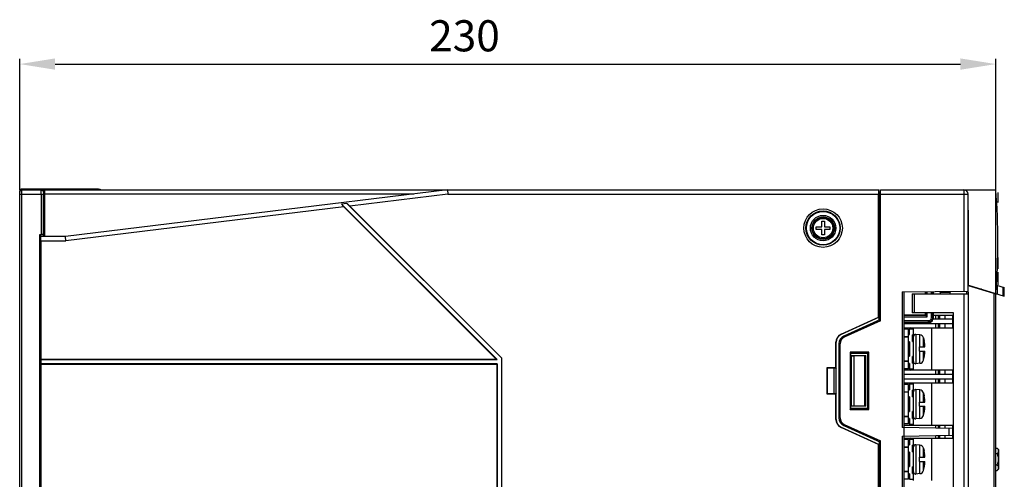
# Model space of a CAD drawing. Units: millimetres. Extents: x 556 to 1552, y 138 to 462.
# Drawn here: x 818 to 1050, y 354 to 462 of the extents above; entities that cross this region are included whole.
import ezdxf

# ---------------------------------------------------------------- set-up
doc = ezdxf.new("R2010")
doc.units = ezdxf.units.MM
doc.header["$LTSCALE"] = 54.45
doc.header["$PDMODE"] = 3
doc.header["$PDSIZE"] = 0.3125
doc.layers.get('0').update_dxf_attribs({"linetype": 'CONTINUOUS'})
doc.layers.get('Defpoints').update_dxf_attribs({"linetype": 'CONTINUOUS'})
doc.styles.get("Standard").update_dxf_attribs({"font": 'txt', "width": 0.8})
doc.dimstyles.new('DIMSTYLE_1', dxfattribs={"dimtxt": 7.333333, "dimasz": 8.333333, "dimexe": 1.2, "dimexo": 0.3, "dimgap": 0.55, "dimtad": 1, "dimdsep": 46, "dimtxsty": 'Standard', "dimblk": '_FILLED', "dimblk1": '_FILLED', "dimblk2": '_FILLED', "dimcen": 0.09, "dimazin": 2, "dimtp": 0.01, "dimtm": 0.01, "dimtfac": 1, "dimtofl": 0, "dimtmove": 0, "dimatfit": 3, "dimldrblk": '_FILLED', "dimfxl": 1, "dimtolj": 1, "dimarcsym": 0})

# ---------------------------------------------------------------- blocks, each defined once
blk = doc.blocks.new('_FILLED')
at = {"color": 0, "linetype": 'ByBlock'}
blk.add_solid([(0, 0), (-1, 0.16), (-1, -0.16)], dxfattribs=at)
blk = doc.blocks.new('*D19')
at = {"color": 0, "linetype": 'Continuous', "lineweight": -2, "transparency": 16777216}
for p, q in [((817.52, 421.79), (817.52, 452.68)), ((1047.52, 394.13), (1047.52, 452.68)), ((825.85, 451.48), (1039.18, 451.48))]:
    blk.add_line(p, q, dxfattribs=at)
at = {"layer": 'Defpoints', "color": 0, "linetype": 'Continuous', "transparency": 16777216}
for p in [(1047.52, 451.48), (817.52, 421.49), (1047.52, 393.83)]:
    blk.add_point(p, dxfattribs=at)
at = {"color": 0, "linetype": 'Continuous', "lineweight": -2, "transparency": 16777216, "xscale": 8.3333333333, "yscale": 8.3333333333, "zscale": 8.3333333333, "rotation": 180}
blk.add_blockref('_FILLED', (817.52, 451.48), dxfattribs=at)
at = {"color": 0, "linetype": 'Continuous', "lineweight": -2, "transparency": 16777216, "xscale": 8.3333333333, "yscale": 8.3333333333, "zscale": 8.3333333333}
blk.add_blockref('_FILLED', (1047.52, 451.48), dxfattribs=at)
at = {"color": 0, "linetype": 'Continuous', "transparency": 16777216, "insert": (922.32, 461.81), "char_height": 7.333, "width": 17.6, "attachment_point": 2, "line_spacing_factor": 0.9}
blk.add_mtext('\\A1;230', dxfattribs=at)

msp = doc.modelspace()

# ---------------------------------------------------------------- linework, layer by layer
at = {"color": 7, "linetype": 'Continuous'}
for p, q in [((817.516, 172.377), (817.516, 421.53)), ((817.516, 420.794), (823.089, 420.794)), ((818.016, 172.877), (818.016, 422.03)), ((836.057, 422.03), (818.016, 422.03)), ((822.594, 421.794), (818.016, 421.794)), ((822.589, 420.794), (822.589, 411.35)), ((822.594, 421.794), (822.718, 421.869)), ((836.058, 421.869), (822.718, 421.869)), ((823.089, 411.341), (823.089, 420.794)), ((823.218, 421.369), (823.094, 421.294)), ((823.218, 410.83), (823.218, 421.369)), ((823.416, 410.83), (823.416, 421.83)), ((823.416, 421.83), (1020.016, 421.83)), ((823.416, 420.865), (910.42, 420.865)), ((918.316, 421.83), (828.316, 410.83)), ((836.058, 421.869), (836.057, 422.03)), ((918.377, 420.83), (895.323, 418.013)), ((918.316, 421.83), (918.377, 420.83)), ((918.377, 420.83), (1019.887, 420.83)), ((1019.887, 391.828), (1019.887, 420.83)), ((1020.016, 420.33), (1019.957, 420.33)), ((1020.016, 391.149), (1020.016, 421.33)), ((1020.316, 421.33), (1020.016, 421.33)), ((1020.016, 420.83), (1041.016, 420.83)), ((1020.316, 390.955), (1020.316, 421.83)), ((1020.316, 421.83), (1047.516, 421.83)), ((1040.016, 421.83), (1040.016, 397.953)), ((1041.016, 397.962), (1041.016, 420.83)), ((1047.516, 397.44), (1047.516, 421.83)), ((1048.016, 421.217), (1048.016, 418.838)), ((893.929, 417.842), (828.377, 409.83)), ((894.615, 418.646), (893.355, 418.492)), ((893.355, 418.492), (930.016, 381.83)), ((929.888, 381.883), (893.929, 417.842)), ((931.016, 382.245), (894.615, 418.646)), ((895.323, 418.013), (931.069, 382.267)), ((1019.939, 391.794), (1019.939, 419.83)), ((1019.939, 419.83), (1020.016, 419.83)), ((1041.116, 417.03), (1041.016, 417.03)), ((1041.116, 399.404), (1041.116, 417.03)), ((1005.216, 412.53), (1005.216, 413.13)), ((1005.216, 413.13), (1006.516, 413.13)), ((1006.516, 413.13), (1006.516, 414.43)), ((1006.516, 414.43), (1007.116, 414.43)), ((1007.116, 414.43), (1007.116, 413.13)), ((1007.116, 413.13), (1008.416, 413.13)), ((1008.416, 413.13), (1008.416, 412.53)), ((822.297, 182.311), (822.297, 411.35)), ((822.297, 411.35), (822.316, 411.33)), ((822.297, 411.35), (822.589, 411.35)), ((822.316, 411.33), (822.316, 182.33)), ((822.316, 411.33), (823.094, 411.33)), ((822.416, 182.83), (822.416, 410.83)), ((828.316, 410.83), (822.416, 410.83)), ((823.089, 411.341), (823.094, 411.33)), ((823.094, 411.33), (823.094, 410.83)), ((828.377, 409.83), (828.316, 410.83)), ((1006.516, 412.53), (1005.216, 412.53)), ((1006.516, 411.23), (1006.516, 412.53)), ((1007.116, 411.23), (1006.516, 411.23)), ((1007.116, 412.53), (1007.116, 411.23)), ((1008.416, 412.53), (1007.116, 412.53)), ((822.504, 409.83), (822.504, 381.883)), ((822.504, 409.83), (828.377, 409.83)), ((1048.016, 405.866), (1048.016, 403.229)), ((1048.016, 402.43), (1048.016, 399.427)), ((1048.016, 402.43), (1048.016, 402.43)), ((1041.116, 399.784), (1041.016, 399.784)), ((1041.016, 399.33), (1047.516, 397.33)), ((1041.116, 399.404), (1049.516, 396.826)), ((1047.663, 399.395), (1049.516, 398.826)), ((1047.801, 399.353), (1047.801, 397.353)), ((1025.416, 397.826), (1041.016, 397.962)), ((1025.416, 397.826), (1025.416, 365.839)), ((1025.916, 216.33), (1025.916, 397.83)), ((1027.816, 397.33), (1027.816, 392.83)), ((1027.816, 397.33), (1041.016, 397.33)), ((1028.316, 392.83), (1028.316, 397.33)), ((1030.916, 397.33), (1030.916, 397.874)), ((1031.006, 397.875), (1031.006, 397.33)), ((1031.306, 397.33), (1031.306, 397.877)), ((1032.298, 397.886), (1032.298, 397.33)), ((1032.598, 397.33), (1032.598, 397.889)), ((1032.716, 397.89), (1032.716, 397.33)), ((1035.516, 397.65), (1034.366, 397.676)), ((1034.366, 397.676), (1034.366, 397.33)), ((1035.516, 397.614), (1035.516, 397.914)), ((1036.666, 397.627), (1035.516, 397.614)), ((1036.666, 397.627), (1036.666, 397.33)), ((1040.016, 397.33), (1040.016, 216.83)), ((1040.716, 397.33), (1040.716, 397.96)), ((1041.016, 397.83), (1040.716, 397.83)), ((1041.016, 397.83), (1041.016, 216.83)), ((1043.766, 398.484), (1044.113, 398.484)), ((1047.034, 397.479), (1047.034, 246.93)), ((1047.516, 246.93), (1047.516, 397.33)), ((1049.232, 396.913), (1049.232, 398.913)), ((1049.516, 396.826), (1049.516, 398.826)), ((1030.916, 392.33), (1025.916, 392.33)), ((1031.006, 392.24), (1025.916, 392.24)), ((1037.516, 392.83), (1027.817, 392.83)), ((1030.916, 392.33), (1030.916, 392.83)), ((1031.306, 391.941), (1030.916, 392.33)), ((1031.006, 392.83), (1031.006, 392.24)), ((1031.306, 391.941), (1031.306, 392.83)), ((1032.298, 392.83), (1032.298, 391.649)), ((1032.598, 391.649), (1032.598, 392.83)), ((1032.716, 392.841), (1032.716, 391.53)), ((1032.716, 392.33), (1037.316, 392.33)), ((1033.316, 392.33), (1033.316, 391.43)), ((1034.013, 391.43), (1034.013, 392.33)), ((1034.242, 392.33), (1034.242, 391.43)), ((1035.583, 391.43), (1035.583, 392.33)), ((1037.316, 392.33), (1037.316, 389.33)), ((1037.516, 221.33), (1037.516, 392.83)), ((1011.059, 387.815), (1019.887, 391.828)), ((1020.016, 391.808), (1011.089, 387.75)), ((1020.316, 391.285), (1011.689, 387.363)), ((1020.316, 390.955), (1011.813, 387.09)), ((1019.939, 391.794), (1019.887, 391.828)), ((1019.939, 391.794), (1020.016, 391.829)), ((1025.916, 391.941), (1031.306, 391.941)), ((1031.598, 390.949), (1025.916, 390.953)), ((1025.916, 390.653), (1031.598, 390.65)), ((1025.916, 390.53), (1031.717, 390.53)), ((1037.316, 390.23), (1025.916, 390.23)), ((1031.598, 390.949), (1031.598, 390.65)), ((1031.717, 390.53), (1031.598, 390.65)), ((1032.598, 391.649), (1032.298, 391.649)), ((1032.598, 391.649), (1032.716, 391.53)), ((1032.716, 391.43), (1037.316, 391.43)), ((1033.316, 390.23), (1033.316, 389.33)), ((1034.013, 389.33), (1034.013, 390.23)), ((1034.242, 390.23), (1034.242, 389.33)), ((1035.583, 389.33), (1035.583, 390.23)), ((1011.089, 387.75), (1011.059, 387.815)), ((1025.916, 389.33), (1037.316, 389.33)), ((1026.916, 388.98), (1025.916, 388.98)), ((1026.916, 379.68), (1026.916, 388.98)), ((1026.916, 387.665), (1027.166, 387.722)), ((1028.116, 389.03), (1027.166, 389.031)), ((1027.166, 387.722), (1027.166, 389.031)), ((1028.116, 387.722), (1027.866, 387.665)), ((1027.866, 386.075), (1027.866, 387.665)), ((1028.116, 379.33), (1028.116, 389.33)), ((1028.623, 387.785), (1028.667, 387.783)), ((1028.667, 387.783), (1028.667, 380.877)), ((1029.612, 387.7), (1028.667, 387.783)), ((1029.612, 384.83), (1029.612, 387.7)), ((1032.416, 379.33), (1032.416, 389.33)), ((1009.845, 379.942), (1009.845, 385.929)), ((1009.845, 385.929), (1009.916, 385.929)), ((1009.916, 367.732), (1009.916, 385.929)), ((1010.516, 385.543), (1010.516, 368.118)), ((1010.516, 385.543), (1010.816, 385.543)), ((1010.816, 368.118), (1010.816, 385.543)), ((1011.813, 387.09), (1011.689, 387.363)), ((1025.916, 387.28), (1026.916, 387.28)), ((1026.909, 387.13), (1025.916, 387.13)), ((1027.166, 386.03), (1026.916, 386.075)), ((1027.166, 386.03), (1027.166, 382.63)), ((1027.866, 386.075), (1028.116, 386.03)), ((1030.485, 386.33), (1030.485, 386.986)), ((1030.485, 386.986), (1030.64, 386.33)), ((1030.485, 386.138), (1030.485, 386.33)), ((1030.485, 384.83), (1030.485, 386.138)), ((1030.628, 386.33), (1030.64, 386.33)), ((1013.211, 383.611), (1013.211, 370.049)), ((1017.597, 383.611), (1013.211, 383.611)), ((1013.211, 383.611), (1013.309, 383.351)), ((1013.309, 383.351), (1013.309, 370.31)), ((1013.309, 383.351), (1017.326, 383.341)), ((1013.416, 370.83), (1013.416, 382.83)), ((1013.416, 382.83), (1016.916, 382.83)), ((1013.467, 382.779), (1013.416, 382.83)), ((1016.899, 370.847), (1016.899, 382.813)), ((1017.597, 383.611), (1017.326, 383.341)), ((1017.326, 370.32), (1017.326, 383.341)), ((1017.597, 370.049), (1017.597, 383.611)), ((1029.53, 384.83), (1030.817, 384.83)), ((1029.53, 383.83), (1029.53, 384.83)), ((1029.53, 383.83), (1030.817, 383.83)), ((1029.612, 380.96), (1029.612, 383.83)), ((1030.485, 382.526), (1030.485, 383.83)), ((822.504, 381.883), (822.477, 381.83)), ((822.477, 381.83), (822.477, 380.83)), ((822.477, 381.83), (930.016, 381.83)), ((822.477, 380.83), (822.504, 380.777)), ((930.016, 380.83), (822.477, 380.83)), ((929.888, 381.883), (822.504, 381.883)), ((822.504, 380.777), (822.504, 348.283)), ((822.504, 380.777), (929.963, 380.777)), ((929.888, 381.883), (930.016, 381.83)), ((929.963, 380.777), (930.016, 380.83)), ((929.963, 380.777), (929.963, 348.283)), ((930.016, 380.83), (930.016, 348.23)), ((931.016, 382.245), (931.069, 382.267)), ((931.016, 382.245), (931.016, 211.416)), ((931.069, 382.267), (931.069, 211.394)), ((1013.467, 382.779), (1013.467, 370.881)), ((1014.152, 382.764), (1016.585, 382.798)), ((1014.152, 370.897), (1014.152, 382.764)), ((1016.585, 382.798), (1016.585, 370.863)), ((1025.916, 381.53), (1026.909, 381.53)), ((1026.916, 381.38), (1025.916, 381.38)), ((1026.916, 382.585), (1027.166, 382.63)), ((1027.166, 380.939), (1026.916, 380.995)), ((1027.166, 380.939), (1027.166, 379.629)), ((1028.116, 382.63), (1027.866, 382.585)), ((1027.866, 380.995), (1027.866, 382.585)), ((1027.866, 380.995), (1028.116, 380.939)), ((1028.623, 380.876), (1028.667, 380.877)), ((1029.612, 380.96), (1028.667, 380.877)), ((1030.485, 382.07), (1030.485, 382.526)), ((1030.485, 381.675), (1030.64, 382.33)), ((1030.485, 381.675), (1030.485, 382.07)), ((1030.64, 382.33), (1030.628, 382.33)), ((1007.805, 373.719), (1007.805, 379.942)), ((1007.805, 379.942), (1009.845, 379.942)), ((1007.875, 379.872), (1007.805, 379.942)), ((1007.875, 373.789), (1007.875, 379.872)), ((1007.875, 379.872), (1009.416, 379.872)), ((1009.416, 373.789), (1009.416, 379.872)), ((1009.416, 379.872), (1009.889, 379.83)), ((1009.845, 379.942), (1009.889, 379.83)), ((1009.889, 373.83), (1009.889, 379.83)), ((1026.916, 379.68), (1025.916, 379.68)), ((1037.316, 379.33), (1025.916, 379.33)), ((1025.916, 378.43), (1037.316, 378.43)), ((1027.166, 379.629), (1028.116, 379.63)), ((1033.316, 379.33), (1033.316, 378.43)), ((1034.013, 378.43), (1034.013, 379.33)), ((1034.242, 379.33), (1034.242, 378.43)), ((1035.583, 378.43), (1035.583, 379.33)), ((1037.316, 379.33), (1037.316, 376.33)), ((1037.316, 377.23), (1025.916, 377.23)), ((1025.916, 376.33), (1037.316, 376.33)), ((1026.916, 375.98), (1025.916, 375.98)), ((1026.916, 366.68), (1026.916, 375.98)), ((1028.116, 376.03), (1027.166, 376.031)), ((1027.166, 376.031), (1027.166, 374.722)), ((1028.116, 366.33), (1028.116, 376.33)), ((1032.416, 366.33), (1032.416, 376.33)), ((1033.316, 377.23), (1033.316, 376.33)), ((1034.013, 376.33), (1034.013, 377.23)), ((1034.242, 377.23), (1034.242, 376.33)), ((1035.583, 376.33), (1035.583, 377.23)), ((1007.875, 373.789), (1007.805, 373.719)), ((1009.845, 373.719), (1007.805, 373.719)), ((1009.416, 373.789), (1007.875, 373.789)), ((1009.889, 373.83), (1009.416, 373.789)), ((1009.889, 373.83), (1009.845, 373.719)), ((1009.845, 367.732), (1009.845, 373.719)), ((1025.916, 374.28), (1026.916, 374.28)), ((1026.909, 374.13), (1025.916, 374.13)), ((1026.916, 374.665), (1027.166, 374.722)), ((1028.116, 374.722), (1027.866, 374.665)), ((1027.866, 373.075), (1027.866, 374.665)), ((1028.623, 374.785), (1028.667, 374.783)), ((1029.612, 374.7), (1028.667, 374.783)), ((1028.667, 374.783), (1028.667, 367.877)), ((1029.612, 371.83), (1029.612, 374.7)), ((1030.485, 373.33), (1030.485, 373.986)), ((1030.485, 373.986), (1030.64, 373.33)), ((1027.166, 373.03), (1026.916, 373.075)), ((1027.166, 373.03), (1027.166, 369.63)), ((1027.866, 373.075), (1028.116, 373.03)), ((1029.53, 371.83), (1030.817, 371.83)), ((1029.53, 370.83), (1029.53, 371.83)), ((1030.485, 373.138), (1030.485, 373.33)), ((1030.485, 371.83), (1030.485, 373.138)), ((1030.64, 373.33), (1030.628, 373.33)), ((1013.211, 370.049), (1013.309, 370.31)), ((1013.211, 370.049), (1017.597, 370.049)), ((1017.326, 370.32), (1013.309, 370.31)), ((1013.467, 370.881), (1013.416, 370.83)), ((1016.916, 370.83), (1013.416, 370.83)), ((1016.585, 370.863), (1014.152, 370.897)), ((1016.899, 370.847), (1016.916, 370.83)), ((1017.597, 370.049), (1017.326, 370.32)), ((1026.916, 369.585), (1027.166, 369.63)), ((1028.116, 369.63), (1027.866, 369.585)), ((1027.866, 367.995), (1027.866, 369.585)), ((1029.53, 370.83), (1030.817, 370.83)), ((1029.612, 367.96), (1029.612, 370.83)), ((1030.485, 369.526), (1030.485, 370.83)), ((1030.485, 369.07), (1030.485, 369.526)), ((1030.485, 368.675), (1030.64, 369.33)), ((1030.485, 368.675), (1030.485, 369.07)), ((1030.628, 369.33), (1030.64, 369.33)), ((1009.916, 367.732), (1009.845, 367.732)), ((1010.816, 368.118), (1010.516, 368.118)), ((1011.689, 366.297), (1011.813, 366.571)), ((1011.813, 366.571), (1020.316, 362.705)), ((1025.916, 368.53), (1026.909, 368.53)), ((1026.916, 368.38), (1025.916, 368.38)), ((1026.916, 366.68), (1025.916, 366.68)), ((1027.166, 367.939), (1026.916, 367.995)), ((1027.166, 367.939), (1027.166, 366.629)), ((1027.166, 366.629), (1028.116, 366.63)), ((1027.866, 367.995), (1028.116, 367.939)), ((1028.623, 367.876), (1028.667, 367.877)), ((1029.612, 367.96), (1028.667, 367.877)), ((1011.059, 365.846), (1011.089, 365.911)), ((1019.887, 361.833), (1011.059, 365.846)), ((1011.089, 365.911), (1020.016, 361.853)), ((1011.689, 366.297), (1020.316, 362.376)), ((1037.416, 365.63), (1025.416, 365.839)), ((1037.316, 366.33), (1025.916, 366.33)), ((1033.316, 366.33), (1033.316, 365.701)), ((1034.013, 365.689), (1034.013, 366.33)), ((1034.242, 366.33), (1034.242, 365.685)), ((1035.583, 365.662), (1035.583, 366.33)), ((1036.46, 365.646), (1036.46, 364.014)), ((1037.316, 366.33), (1037.316, 365.631)), ((1037.416, 364.031), (1037.416, 365.63)), ((1020.016, 362.512), (1020.016, 231.149)), ((1020.316, 230.955), (1020.316, 362.705)), ((1025.416, 363.822), (1037.416, 364.031)), ((1025.416, 363.822), (1025.416, 326.839)), ((1025.916, 363.33), (1037.316, 363.33)), ((1026.916, 362.98), (1025.916, 362.98)), ((1026.916, 353.68), (1026.916, 362.98)), ((1028.116, 363.03), (1027.166, 363.031)), ((1027.166, 363.031), (1027.166, 361.722)), ((1028.116, 353.33), (1028.116, 363.33)), ((1032.416, 353.33), (1032.416, 363.33)), ((1033.316, 363.96), (1033.316, 363.33)), ((1034.013, 363.33), (1034.013, 363.972)), ((1034.242, 363.976), (1034.242, 363.33)), ((1035.583, 363.33), (1035.583, 363.999)), ((1037.316, 364.029), (1037.316, 363.33)), ((1019.939, 361.867), (1019.887, 361.833)), ((1019.887, 231.828), (1019.887, 361.833)), ((1019.939, 231.794), (1019.939, 361.867)), ((1020.016, 361.832), (1019.939, 361.867)), ((1025.916, 361.28), (1026.916, 361.28)), ((1026.909, 361.13), (1025.916, 361.13)), ((1026.916, 361.665), (1027.166, 361.722)), ((1027.166, 360.03), (1026.916, 360.075)), ((1027.166, 360.03), (1027.166, 356.63)), ((1028.116, 361.722), (1027.866, 361.665)), ((1027.866, 360.075), (1027.866, 361.665)), ((1027.866, 360.075), (1028.116, 360.03)), ((1028.623, 361.785), (1028.667, 361.783)), ((1029.612, 361.7), (1028.667, 361.783)), ((1028.667, 361.783), (1028.667, 354.877)), ((1029.612, 358.83), (1029.612, 361.7)), ((1030.485, 360.33), (1030.485, 360.986)), ((1030.485, 360.986), (1030.64, 360.33)), ((1030.485, 360.138), (1030.485, 360.33)), ((1030.485, 358.83), (1030.485, 360.138)), ((1030.64, 360.33), (1030.628, 360.33)), ((1047.516, 361.006), (1047.816, 361.006)), ((1047.516, 359.678), (1047.816, 359.678)), ((1048.216, 360.606), (1047.816, 361.006)), ((1048.216, 356.095), (1048.216, 360.606)), ((1029.53, 358.83), (1030.817, 358.83)), ((1029.53, 357.83), (1029.53, 358.83)), ((1029.53, 357.83), (1030.817, 357.83)), ((1029.612, 354.96), (1029.612, 357.83)), ((1030.485, 356.526), (1030.485, 357.83)), ((1025.916, 355.53), (1026.909, 355.53)), ((1026.916, 355.38), (1025.916, 355.38)), ((1026.916, 356.585), (1027.166, 356.63)), ((1027.166, 354.939), (1026.916, 354.995)), ((1028.116, 356.63), (1027.866, 356.585)), ((1027.866, 354.995), (1027.866, 356.585)), ((1027.866, 354.995), (1028.116, 354.939)), ((1029.612, 354.96), (1028.667, 354.877)), ((1030.485, 356.07), (1030.485, 356.526)), ((1030.485, 355.675), (1030.64, 356.33)), ((1030.485, 355.675), (1030.485, 356.07)), ((1030.628, 356.33), (1030.64, 356.33)), ((1047.516, 357.022), (1047.816, 357.022)), ((1047.516, 355.695), (1047.816, 355.695)), ((1048.216, 356.095), (1047.816, 355.695)), ((1026.916, 353.68), (1025.916, 353.68)), ((1027.166, 354.939), (1027.166, 353.629)), ((1027.166, 353.629), (1028.116, 353.63)), ((1028.623, 354.876), (1028.667, 354.877))]:
    msp.add_line(p, q, dxfattribs=at)
for points in [[(1034.258, 397.903), (1034.305, 397.857), (1034.345, 397.786), (1034.364, 397.711), (1034.366, 397.676)], [(1036.666, 397.627), (1036.674, 397.697), (1036.699, 397.764), (1036.742, 397.826), (1036.802, 397.878), (1036.877, 397.913), (1036.916, 397.919)]]:
    msp.add_lwpolyline(points, dxfattribs=at)
for radius in [4.535, 4.035, 3.921, 3, 2.65, 2.55, 2.284]:
    msp.add_circle((1006.816, 412.83), radius, dxfattribs=at)
for centre, radius, start, end in [((1040.016, 420.83), 1, 0, 90), ((899.041, 409.635), 148.975, 355.30444, 4.69557), ((1011.916, 385.929), 2.072, 114.44395, 180), ((1011.916, 385.929), 2, 114.44395, 180), ((1027.466, 389.032), 0.3, 96.39841, 180.17845), ((1028.623, 387.279), 0.506, 90, 180.001), ((1029.525, 386.704), 1.001, 16.40273, 84.98895), ((1012.516, 385.543), 2, 114.44395, 180), ((1012.516, 385.543), 1.7, 114.44395, 180), ((1020.602, 384.299), 10.229, 9.04541, 11.45472), ((1020.645, 384.306), 10.186, 2.94919, 11.46149), ((1020.641, 384.305), 10.189, 4.78965, 9.04432), ((1020.762, 384.315), 10.069, 2.93318, 4.7914), ((1020.645, 384.354), 10.186, 348.53865, 357.05093), ((1020.62, 384.358), 10.211, 348.54563, 355.20466), ((1020.767, 384.345), 10.063, 355.20679, 357.06608), ((1028.623, 381.382), 0.506, 179.999, 270), ((1029.525, 381.957), 1.001, 275.01105, 343.59727), ((1027.466, 379.629), 0.3, 179.82155, 263.60157), ((1027.466, 376.032), 0.3, 96.39841, 180.17845), ((1028.623, 374.279), 0.506, 90, 180.001), ((1029.525, 373.704), 1.001, 16.40273, 84.98895), ((1020.602, 371.299), 10.229, 9.04548, 11.45478), ((1020.645, 371.306), 10.186, 2.94893, 11.46122), ((1020.638, 371.305), 10.193, 6.82084, 9.04441), ((1020.701, 371.311), 10.129, 2.9369, 6.82649), ((1020.645, 371.354), 10.186, 348.53879, 357.05107), ((1020.602, 371.362), 10.229, 348.5452, 350.95449), ((1020.638, 371.356), 10.193, 350.95558, 353.17917), ((1020.701, 371.349), 10.129, 353.17352, 357.06312), ((1011.916, 367.732), 2.072, 180, 245.55605), ((1011.916, 367.732), 2, 180, 245.55605), ((1012.516, 368.118), 2, 180, 245.55605), ((1012.516, 368.118), 1.7, 180, 245.55605), ((1027.466, 366.629), 0.3, 179.82155, 263.60157), ((1028.623, 368.382), 0.506, 179.999, 270), ((1029.525, 368.957), 1.001, 275.01105, 343.59768), ((1027.466, 363.032), 0.3, 96.39841, 180.17845), ((1028.623, 361.279), 0.506, 90, 180.001), ((1029.525, 360.704), 1.001, 16.40273, 84.98895), ((1020.602, 358.299), 10.229, 9.04548, 11.45478), ((1020.645, 358.306), 10.186, 2.94893, 11.46122), ((1020.638, 358.305), 10.193, 6.82084, 9.04441), ((1020.645, 358.354), 10.186, 348.53879, 357.05107), ((1020.701, 358.311), 10.129, 2.9369, 6.82649), ((1020.701, 358.349), 10.129, 353.17352, 357.06312), ((1028.623, 355.382), 0.506, 179.999, 270), ((1029.525, 355.957), 1.001, 275.01105, 343.59768), ((1020.602, 358.362), 10.229, 348.5452, 350.95449), ((1020.638, 358.356), 10.193, 350.95558, 353.17917)]:
    msp.add_arc(centre, radius, start, end, dxfattribs=at)
for centre, major_axis, ratio, start_param, end_param in [((822.718, 421.369), (0.429, 0.257), 0.9999482, 5.7427958, 7.3135465), ((1019.922, 420.83), (0, 1), 0.0349208, 0, 1.5707963), ((1019.957, 419.83), (0, 0.5), 0.0349208, 0, 1.5707963), ((894.152, 417.869), (0.917, -0.889), 0.1372363, -2.4764913, -1.6810924), ((822.416, 409.83), (0, 1), 0.0874887, -1.5707963, 0), ((822.589, 411.341), (0.5, 0), 0.0174551, 0.0087266, 1.5707963), ((1031.716, 391.531), (-0.383, 0.925), 0.9991386, 3.2125107, 4.3195376), ((1016.4, 382.814), (0.5, 0), 0.0349208, -1.1902899, -0.0349066), ((1013.967, 382.78), (0.5, 0), 0.0349208, -3.1066861, -1.1902899), ((1013.967, 370.881), (0.5, 0), 0.0349208, 1.1902899, 3.1066861), ((1016.4, 370.847), (0.5, 0), 0.0349208, 0.0349066, 1.1902899)]:
    msp.add_ellipse(centre, major_axis=major_axis, ratio=ratio, start_param=start_param, end_param=end_param, dxfattribs=at)
msp.add_ellipse((823.133, 416.83), major_axis=(0, 2.803), ratio=0.0087269, dxfattribs=at)
for points, knots in [([(818.016, 422.03), (817.951, 422.03), (817.82, 422.004), (817.653, 421.893), (817.542, 421.726), (817.516, 421.595), (817.516, 421.53)], [0, 0, 0, 0, 0.2499989, 0.4999999, 0.750001, 1, 1, 1, 1]), ([(818.016, 421.794), (817.951, 421.794), (817.82, 421.768), (817.653, 421.657), (817.542, 421.491), (817.516, 421.359), (817.516, 421.294)], [0, 0, 0, 0, 0.2500005, 0.5000022, 0.7500026, 1, 1, 1, 1]), ([(822.589, 420.794), (822.589, 420.859), (822.589, 420.986), (822.59, 421.171), (822.59, 421.341), (822.59, 421.471), (822.591, 421.563), (822.591, 421.621), (822.591, 421.672), (822.592, 421.714), (822.592, 421.747), (822.593, 421.769), (822.593, 421.782), (822.593, 421.788), (822.594, 421.792), (822.593, 421.794), (822.594, 421.794)], [0, 0, 0, 0, 0.1944494, 0.3814645, 0.5539242, 0.7052371, 0.7711218, 0.8296296, 0.8802001, 0.9223518, 0.9556807, 0.979867, 0.9884581, 0.9946832, 0.998531, 1, 1, 1, 1]), ([(822.594, 421.794), (822.659, 421.794), (822.79, 421.768), (822.956, 421.657), (823.068, 421.491), (823.094, 421.359), (823.094, 421.294)], [0, 0, 0, 0, 0.2499946, 0.499996, 0.7499998, 1, 1, 1, 1]), ([(823.094, 421.294), (823.093, 421.294), (823.094, 421.289), (823.092, 421.283), (823.092, 421.27), (823.092, 421.254), (823.092, 421.233), (823.091, 421.197), (823.09, 421.142), (823.09, 421.068), (823.09, 420.983), (823.089, 420.89), (823.089, 420.827), (823.089, 420.794)], [0, 0, 0, 0, 0.0053641, 0.0201949, 0.0443895, 0.0777224, 0.1198727, 0.1704425, 0.2948244, 0.4461243, 0.6185697, 0.8055656, 1, 1, 1, 1]), ([(836.057, 422.03), (836.163, 422.03), (836.377, 421.996), (836.568, 421.896), (836.654, 421.832)], [0, 0, 0, 0, 0.4999982, 1, 1, 1, 1]), ([(895.322, 418.014), (895.262, 418.073), (895.036, 418.293), (894.799, 418.504), (894.615, 418.646)], [0, 0, 0, 0, 0.2653132, 1, 1, 1, 1]), ([(1032.598, 391.649), (1032.598, 391.394), (1032.384, 390.863), (1031.853, 390.649), (1031.598, 390.65)], [0, 0, 0, 0, 0.4999978, 1, 1, 1, 1]), ([(1048.133, 360.554), (1048.103, 360.637), (1048.009, 360.799), (1047.885, 360.937), (1047.816, 361.006)], [0, 0, 0, 0, 0.4751728, 1, 1, 1, 1]), ([(1047.816, 359.678), (1047.881, 359.743), (1047.999, 359.874), (1048.132, 360.091), (1048.188, 360.327), (1048.159, 360.482), (1048.133, 360.554)], [0, 0, 0, 0, 0.2795113, 0.5342737, 0.7678969, 1, 1, 1, 1]), ([(1047.816, 357.022), (1047.919, 357.229), (1048.099, 357.657), (1048.209, 358.35), (1048.099, 359.044), (1047.919, 359.472), (1047.816, 359.678)], [0, 0, 0, 0, 0.2501781, 0.5000002, 0.7498218, 1, 1, 1, 1]), ([(1048.133, 356.147), (1048.159, 356.219), (1048.188, 356.374), (1048.132, 356.609), (1047.999, 356.827), (1047.881, 356.958), (1047.816, 357.022)], [0, 0, 0, 0, 0.2321052, 0.4657271, 0.7204883, 1, 1, 1, 1]), ([(1047.816, 355.695), (1047.885, 355.763), (1048.009, 355.902), (1048.103, 356.064), (1048.133, 356.147)], [0, 0, 0, 0, 0.5248249, 1, 1, 1, 1])]:
    msp.add_open_spline(points, degree=3, knots=knots, dxfattribs=at)
for points in [[(1032.093, 391.154), (1031.966, 391.028), (1031.776, 390.95), (1031.598, 390.949)], [(1031.717, 390.53), (1031.87, 390.53), (1032.027, 390.567), (1032.163, 390.636)], [(1032.298, 391.649), (1032.297, 391.47), (1032.219, 391.281), (1032.093, 391.154)]]:
    msp.add_open_spline(points, degree=3, dxfattribs=at)

# ---------------------------------------------------------------- dimensions: what is measured, and where the dimension line sits
dim = msp.add_linear_dim(base=(1047.516, 451.482), p1=(817.516, 421.494), p2=(1047.516, 393.83), dimstyle='DIMSTYLE_1', dxfattribs=at)
dim.commit()
dim.dimension.update_dxf_attribs({"geometry": '*D19', "text_midpoint": (922.321, 451.482), "dimtype": 160})

doc.saveas('drawing.dxf')
